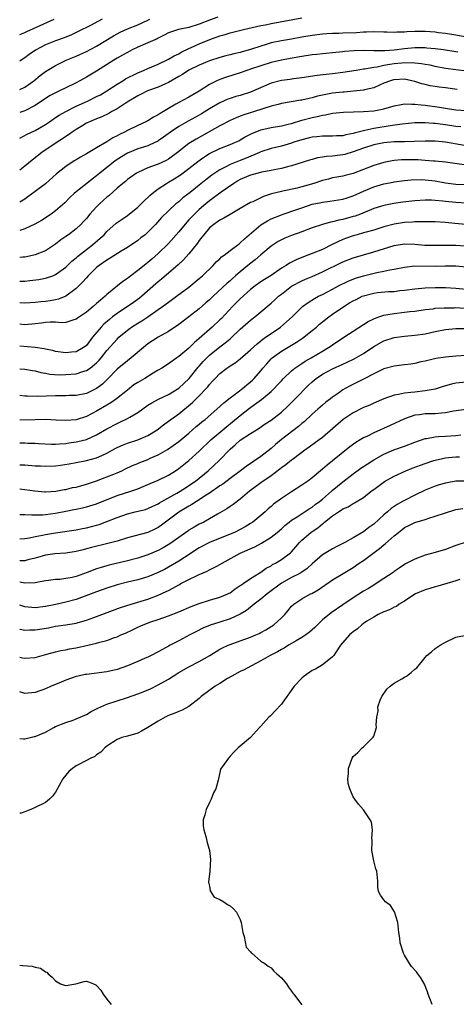
# Model space of a CAD drawing. Units: inches. Extents: x 2523000 to 2526000, y 1545000 to 1548000.
# Drawn here: x 2523000 to 2523085, y 1545097 to 1545289 of the extents above; entities that cross this region are included whole.
import ezdxf

# ---------------------------------------------------------------- set-up
doc = ezdxf.new("R2010")
doc.units = ezdxf.units.IN
doc.header["$MEASUREMENT"] = 0
doc.layers.add('LD25231545_2ft', color=21, linetype='Continuous')

msp = doc.modelspace()

# ---------------------------------------------------------------- linework, layer by layer
at = {"layer": 'LD25231545_2ft'}
for points, elevation in [([(2523038.59, 1545289.41), (2523037, 1545288.81), (2523035, 1545288), (2523033, 1545287.39), (2523030.97, 1545287), (2523029, 1545286.33), (2523028.15, 1545285.85), (2523027, 1545285.3), (2523026.81, 1545285.19), (2523025, 1545284.37), (2523023, 1545283.52), (2523021.91, 1545283), (2523021, 1545282.51), (2523020.05, 1545281.95), (2523019, 1545281.37), (2523018.38, 1545281), (2523015, 1545278.89), (2523013, 1545277.72), (2523011.73, 1545277), (2523011, 1545276.61), (2523009, 1545275.59), (2523007.77, 1545275), (2523007, 1545274.67), (2523005.91, 1545274.09), (2523005, 1545273.56), (2523003, 1545272.2), (2523001, 1545271.15), (2523000, 1545270.78)], 7606), ([(2523000, 1545265.78), (2523001.43, 1545266.57), (2523003, 1545267.33), (2523005, 1545268.47), (2523005.82, 1545269), (2523007, 1545269.8), (2523007.7, 1545270.3), (2523009, 1545271.03), (2523011, 1545272.02), (2523013.2, 1545273), (2523015, 1545273.9), (2523015.72, 1545274.28), (2523017, 1545275.02), (2523019, 1545276.3), (2523020.11, 1545277), (2523020.64, 1545277.36), (2523023, 1545278.55), (2523024.11, 1545279), (2523025, 1545279.41), (2523027, 1545280.25), (2523029, 1545281.17), (2523030.14, 1545281.86), (2523031, 1545282.25), (2523031.47, 1545282.53), (2523033, 1545283.26), (2523033.45, 1545283.45), (2523035, 1545284.17), (2523037.03, 1545285.03), (2523039, 1545285.72), (2523040.02, 1545285.98), (2523041, 1545286.31), (2523041.56, 1545286.44), (2523043.12, 1545286.88), (2523043.62, 1545287), (2523047, 1545287.76), (2523047.92, 1545287.92), (2523049, 1545288.14), (2523055, 1545289.22)], 7608), ([(2523000, 1545275.27), (2523001, 1545275.77), (2523002.73, 1545277), (2523003.98, 1545278.02), (2523005, 1545278.82), (2523007, 1545279.99), (2523009.07, 1545281), (2523011, 1545281.78), (2523013, 1545282.66), (2523015, 1545283.74), (2523018.27, 1545285.73), (2523019, 1545286.16), (2523019.56, 1545286.44), (2523021, 1545287.11), (2523023, 1545287.92), (2523025, 1545288.82), (2523025.34, 1545289)], 7604), ([(2523016.07, 1545289), (2523013.77, 1545287.77), (2523011.43, 1545286.57), (2523010.07, 1545285.93), (2523008.65, 1545285.35), (2523007, 1545284.75), (2523005, 1545283.97), (2523003.05, 1545282.95), (2523001.87, 1545282.13), (2523001, 1545281.44), (2523000.28, 1545281), (2523000, 1545280.82)], 7602), ([(2523000, 1545285.99), (2523001, 1545286.41), (2523001.38, 1545286.62), (2523006.75, 1545289)], 7600), ([(2523091, 1545284.8), (2523085, 1545285.86), (2523083, 1545286.18), (2523081.64, 1545286.36), (2523081, 1545286.43), (2523079, 1545286.57), (2523077, 1545286.58), (2523075.47, 1545286.53), (2523075, 1545286.49), (2523073.54, 1545286.46), (2523073, 1545286.41), (2523071.53, 1545286.47), (2523071, 1545286.46), (2523069, 1545286.52), (2523067.57, 1545286.43), (2523067, 1545286.45), (2523065.67, 1545286.33), (2523063, 1545286.26), (2523062.22, 1545286.22), (2523061, 1545286.21), (2523059.85, 1545286.15), (2523059, 1545286.07), (2523057, 1545285.83), (2523055, 1545285.49), (2523053, 1545285.12), (2523051, 1545284.77), (2523049, 1545284.35), (2523048.05, 1545284.05), (2523047, 1545283.74), (2523045, 1545283.06), (2523043.37, 1545282.63), (2523043, 1545282.51), (2523041.77, 1545282.23), (2523041, 1545282.03), (2523040.17, 1545281.83), (2523039, 1545281.51), (2523037, 1545280.86), (2523035, 1545280.01), (2523033, 1545279.03), (2523031.76, 1545278.24), (2523031, 1545277.82), (2523029, 1545276.67), (2523028.41, 1545276.41), (2523027, 1545275.74), (2523024.94, 1545275), (2523023.65, 1545274.35), (2523023, 1545274.06), (2523022.36, 1545273.64), (2523021.25, 1545273), (2523020.59, 1545272.59), (2523019, 1545271.55), (2523017.98, 1545271), (2523017.36, 1545270.64), (2523016.02, 1545269.98), (2523015, 1545269.6), (2523013.59, 1545269), (2523013, 1545268.71), (2523012.3, 1545268.3), (2523011, 1545267.52), (2523010.22, 1545267), (2523009.53, 1545266.47), (2523009, 1545266.14), (2523008.35, 1545265.65), (2523007.3, 1545265), (2523004.32, 1545263), (2523002.46, 1545261.54), (2523001, 1545260.33), (2523000, 1545259.57)], 7610), ([(2523085.41, 1545282.59), (2523085, 1545282.64), (2523082.62, 1545283), (2523081, 1545283.21), (2523079.36, 1545283.36), (2523079, 1545283.38), (2523077, 1545283.39), (2523075, 1545283.23), (2523073.02, 1545282.98), (2523071.16, 1545282.84), (2523071, 1545282.81), (2523069.18, 1545282.82), (2523069, 1545282.79), (2523067.13, 1545282.87), (2523065.17, 1545282.83), (2523063.33, 1545282.67), (2523063, 1545282.62), (2523061, 1545282.41), (2523059.71, 1545282.29), (2523059, 1545282.24), (2523057.89, 1545282.11), (2523057, 1545282.03), (2523055, 1545281.71), (2523052.7, 1545281.3), (2523051, 1545281.01), (2523049, 1545280.57), (2523047, 1545279.93), (2523045, 1545279.22), (2523044.29, 1545279), (2523043, 1545278.56), (2523040.28, 1545277.72), (2523039, 1545277.26), (2523038.43, 1545277), (2523037, 1545276.26), (2523035, 1545274.99), (2523033.73, 1545274.27), (2523033, 1545273.82), (2523031, 1545272.76), (2523030.41, 1545272.41), (2523029, 1545271.61), (2523028.02, 1545271), (2523027.37, 1545270.63), (2523027, 1545270.35), (2523026.1, 1545269.9), (2523025, 1545269.21), (2523024.58, 1545269), (2523023, 1545268.29), (2523021, 1545267.33), (2523020.4, 1545267), (2523019.45, 1545266.55), (2523019, 1545266.28), (2523018.14, 1545265.86), (2523017, 1545265.12), (2523015, 1545263.95), (2523013, 1545262.74), (2523011.88, 1545262.12), (2523011, 1545261.58), (2523010.64, 1545261.36), (2523009, 1545260.28), (2523007.17, 1545258.83), (2523005, 1545256.93), (2523003, 1545255.4), (2523001.62, 1545254.38), (2523001, 1545253.94), (2523000, 1545253.36)], 7612), ([(2523087.14, 1545278.86), (2523085, 1545279.09), (2523083, 1545279.39), (2523081, 1545279.77), (2523080.01, 1545280.01), (2523079, 1545280.18), (2523078.33, 1545280.32), (2523077, 1545280.43), (2523076.49, 1545280.49), (2523074.45, 1545280.45), (2523073, 1545280.32), (2523072.16, 1545280.16), (2523071, 1545279.99), (2523069.66, 1545279.66), (2523069, 1545279.57), (2523067.23, 1545279.23), (2523067, 1545279.22), (2523065.61, 1545279), (2523063, 1545278.57), (2523061, 1545278.33), (2523059.76, 1545278.24), (2523057.96, 1545278.04), (2523055, 1545277.53), (2523053.34, 1545277.34), (2523052.75, 1545277.25), (2523051, 1545277.06), (2523049, 1545276.55), (2523045, 1545274.78), (2523043, 1545274.15), (2523042.1, 1545273.9), (2523041, 1545273.56), (2523040.6, 1545273.4), (2523039, 1545272.7), (2523037, 1545271.52), (2523035.45, 1545270.55), (2523035, 1545270.29), (2523032.86, 1545269.14), (2523031, 1545268.09), (2523029.4, 1545267), (2523028.02, 1545265.98), (2523027, 1545265.27), (2523026.83, 1545265.17), (2523026.48, 1545265), (2523025, 1545264.34), (2523023, 1545263.7), (2523021, 1545262.85), (2523019.84, 1545262.16), (2523018.63, 1545261.37), (2523015.63, 1545259), (2523015, 1545258.45), (2523014.15, 1545257.84), (2523013.06, 1545257), (2523011, 1545255.36), (2523010.6, 1545255), (2523009.78, 1545254.22), (2523008.79, 1545253.21), (2523007, 1545251.63), (2523006.15, 1545251), (2523004.27, 1545249.74), (2523002.98, 1545249.02), (2523001, 1545248.11), (2523000, 1545247.84)], 7614), ([(2523085.26, 1545275.26), (2523083, 1545275.62), (2523081.74, 1545275.74), (2523081, 1545275.84), (2523080.01, 1545276.01), (2523079, 1545276.24), (2523078.4, 1545276.4), (2523077, 1545276.87), (2523076.43, 1545277), (2523075, 1545277.27), (2523073, 1545277.2), (2523072.84, 1545277.16), (2523072.28, 1545277), (2523071, 1545276.49), (2523070.15, 1545276.15), (2523069, 1545275.62), (2523067.22, 1545275.22), (2523067, 1545275.15), (2523065.06, 1545274.94), (2523063.22, 1545274.78), (2523063, 1545274.77), (2523061, 1545274.56), (2523059.67, 1545274.33), (2523058.03, 1545273.97), (2523057, 1545273.67), (2523056.44, 1545273.56), (2523055, 1545273.2), (2523054.82, 1545273.18), (2523051, 1545272.54), (2523050.39, 1545272.39), (2523049, 1545272.01), (2523047.6, 1545271.6), (2523047, 1545271.38), (2523043.67, 1545270.33), (2523043, 1545270.07), (2523042.21, 1545269.79), (2523041, 1545269.24), (2523039, 1545268.18), (2523034.37, 1545265.63), (2523033, 1545264.74), (2523030.75, 1545263), (2523029, 1545261.74), (2523028.53, 1545261.47), (2523027, 1545260.76), (2523026.6, 1545260.6), (2523025, 1545260.01), (2523023, 1545259.13), (2523022.77, 1545259), (2523021, 1545257.73), (2523020.62, 1545257.38), (2523020.12, 1545257), (2523019, 1545256.04), (2523017.4, 1545254.6), (2523017, 1545254.3), (2523015.58, 1545253), (2523015, 1545252.44), (2523013.68, 1545251), (2523013, 1545250.17), (2523012.45, 1545249.55), (2523011.93, 1545249), (2523011, 1545248.15), (2523009.5, 1545247), (2523009, 1545246.64), (2523008.03, 1545245.97), (2523007, 1545245.16), (2523005, 1545243.86), (2523003, 1545243.05), (2523001.33, 1545242.67), (2523001, 1545242.61), (2523000.6, 1545242.6), (2523000, 1545242.54)], 7616), ([(2523000, 1545237.93), (2523001, 1545237.95), (2523001.96, 1545238.04), (2523003.73, 1545238.27), (2523005, 1545238.52), (2523006.45, 1545239), (2523007, 1545239.21), (2523009, 1545240.64), (2523010.19, 1545241.81), (2523011, 1545242.5), (2523011.25, 1545242.75), (2523013, 1545244.13), (2523014.16, 1545245), (2523015.7, 1545246.3), (2523016.46, 1545247), (2523017, 1545247.61), (2523018.78, 1545249.22), (2523019, 1545249.39), (2523019.95, 1545250.05), (2523021, 1545250.74), (2523023, 1545252.34), (2523024.33, 1545253.67), (2523025, 1545254.25), (2523025.38, 1545254.62), (2523025.81, 1545255), (2523027, 1545255.92), (2523028.64, 1545257), (2523029, 1545257.2), (2523030.13, 1545257.87), (2523031.35, 1545258.65), (2523033, 1545259.88), (2523034.74, 1545261.26), (2523035.89, 1545262.11), (2523037, 1545262.8), (2523039, 1545263.78), (2523041, 1545264.56), (2523042.06, 1545265), (2523042.7, 1545265.3), (2523043, 1545265.46), (2523043.96, 1545266.04), (2523045.27, 1545266.73), (2523047, 1545267.42), (2523049, 1545267.88), (2523051, 1545268.23), (2523052.59, 1545268.59), (2523053, 1545268.69), (2523055, 1545269.29), (2523057, 1545269.84), (2523057.97, 1545270.03), (2523059, 1545270.3), (2523059.63, 1545270.37), (2523061, 1545270.68), (2523063.1, 1545270.9), (2523067, 1545270.98), (2523069, 1545271.15), (2523071, 1545271.55), (2523073, 1545272.11), (2523074.34, 1545272.34), (2523075, 1545272.48), (2523076.42, 1545272.42), (2523077, 1545272.46), (2523078.27, 1545272.27), (2523079, 1545272.23), (2523081.85, 1545271.85), (2523083, 1545271.65), (2523085, 1545271.34), (2523087, 1545271.17)], 7618), ([(2523085.99, 1545267.99), (2523085, 1545268.09), (2523083, 1545268.39), (2523082.45, 1545268.45), (2523081, 1545268.66), (2523080.67, 1545268.67), (2523079, 1545268.8), (2523077, 1545268.76), (2523074.54, 1545268.54), (2523072.23, 1545268.23), (2523069, 1545267.7), (2523067.29, 1545267.29), (2523067, 1545267.25), (2523065.22, 1545266.78), (2523065, 1545266.69), (2523063.56, 1545266.44), (2523063, 1545266.27), (2523061.76, 1545266.24), (2523061, 1545266.18), (2523059.81, 1545266.19), (2523059, 1545266.22), (2523057.92, 1545266.08), (2523057, 1545266.01), (2523056.21, 1545265.79), (2523055, 1545265.49), (2523053.46, 1545265), (2523053, 1545264.84), (2523051, 1545264.24), (2523049, 1545263.77), (2523047, 1545263.13), (2523046.73, 1545263), (2523044.12, 1545261.88), (2523043, 1545261.45), (2523042.67, 1545261.34), (2523041, 1545260.67), (2523040.28, 1545260.28), (2523039, 1545259.66), (2523038.01, 1545259), (2523037.42, 1545258.58), (2523036.3, 1545257.7), (2523035, 1545256.62), (2523033.22, 1545255.22), (2523031.82, 1545254.18), (2523031, 1545253.43), (2523030.46, 1545253), (2523029, 1545251.64), (2523027.67, 1545250.33), (2523026.5, 1545249), (2523025, 1545247.48), (2523024.45, 1545247), (2523023.64, 1545246.36), (2523023, 1545245.88), (2523021, 1545244.53), (2523019.77, 1545243.77), (2523017.61, 1545242.39), (2523017, 1545242.06), (2523015.46, 1545241), (2523015, 1545240.62), (2523013.34, 1545239), (2523013, 1545238.61), (2523012.27, 1545237.73), (2523011, 1545236.5), (2523009, 1545235.01), (2523007.58, 1545234.42), (2523007, 1545234.29), (2523005.91, 1545234.09), (2523005, 1545233.97), (2523004.1, 1545233.9), (2523003, 1545233.78), (2523001, 1545233.65), (2523000, 1545233.69)], 7620), ([(2523087, 1545264.32), (2523083, 1545265.02), (2523081, 1545265.19), (2523079, 1545265.19), (2523076.87, 1545265.13), (2523075, 1545265.12), (2523073, 1545265.06), (2523071, 1545264.88), (2523069, 1545264.48), (2523067, 1545263.84), (2523065, 1545263.11), (2523063.36, 1545262.64), (2523063, 1545262.56), (2523062.48, 1545262.48), (2523061, 1545262.28), (2523059.78, 1545262.22), (2523059, 1545262.08), (2523058.05, 1545261.95), (2523057, 1545261.68), (2523056.48, 1545261.52), (2523053, 1545260.4), (2523052.23, 1545260.23), (2523051, 1545259.89), (2523049.63, 1545259.63), (2523049, 1545259.49), (2523047.16, 1545259.16), (2523046.51, 1545259), (2523045, 1545258.59), (2523043, 1545257.74), (2523042.51, 1545257.49), (2523041.71, 1545257), (2523039.28, 1545255.28), (2523037, 1545253.59), (2523036.28, 1545253), (2523035, 1545251.91), (2523034.04, 1545251), (2523033, 1545249.86), (2523032.57, 1545249.43), (2523031, 1545247.56), (2523029, 1545245.31), (2523027, 1545243.32), (2523025.75, 1545242.25), (2523025, 1545241.58), (2523024.66, 1545241.34), (2523024.23, 1545241), (2523023, 1545240), (2523021.65, 1545239), (2523021, 1545238.47), (2523020.11, 1545237.89), (2523017, 1545235.35), (2523016.66, 1545235), (2523015.73, 1545234.27), (2523015, 1545233.57), (2523014.35, 1545233), (2523013, 1545231.91), (2523011.65, 1545231), (2523011.27, 1545230.73), (2523011, 1545230.51), (2523010.33, 1545230.33), (2523009, 1545229.89), (2523008.18, 1545229.82), (2523007, 1545229.93), (2523005.97, 1545229.97), (2523005, 1545229.9), (2523004.23, 1545229.77), (2523003, 1545229.6), (2523001, 1545229.4), (2523000, 1545229.53)], 7622), ([(2523086.6, 1545260.6), (2523083, 1545261.11), (2523081, 1545261.33), (2523080.66, 1545261.34), (2523079, 1545261.48), (2523077.57, 1545261.57), (2523076.4, 1545261.6), (2523075, 1545261.6), (2523074.42, 1545261.58), (2523073, 1545261.45), (2523072.6, 1545261.4), (2523071, 1545261.09), (2523069, 1545260.49), (2523067, 1545259.68), (2523065, 1545258.92), (2523063.46, 1545258.54), (2523063, 1545258.41), (2523061.81, 1545258.19), (2523061, 1545258.05), (2523060.16, 1545257.84), (2523059, 1545257.58), (2523057.31, 1545257), (2523055, 1545256.3), (2523054.05, 1545256.05), (2523051.52, 1545255.52), (2523051, 1545255.43), (2523049.05, 1545254.95), (2523047.53, 1545254.47), (2523045.43, 1545253.43), (2523045, 1545253.25), (2523043, 1545252.08), (2523041, 1545250.95), (2523039.79, 1545250.21), (2523039, 1545249.84), (2523038.53, 1545249.47), (2523037.83, 1545249), (2523037, 1545248.31), (2523035.86, 1545247), (2523035.5, 1545246.5), (2523035, 1545245.87), (2523034.65, 1545245.35), (2523033, 1545243.27), (2523031.92, 1545242.07), (2523030.89, 1545241.11), (2523027.67, 1545238.33), (2523027, 1545237.81), (2523026.56, 1545237.44), (2523023.83, 1545235), (2523023.38, 1545234.62), (2523022.2, 1545233.8), (2523019, 1545231.67), (2523018.12, 1545231), (2523017.5, 1545230.5), (2523016.42, 1545229.58), (2523015.87, 1545229), (2523014.21, 1545227), (2523013, 1545225.42), (2523012.77, 1545225.23), (2523012.45, 1545225), (2523011, 1545224.16), (2523010.08, 1545224.08), (2523009, 1545223.96), (2523007, 1545224.25), (2523006.41, 1545224.41), (2523005, 1545224.7), (2523004.76, 1545224.76), (2523002.99, 1545224.99), (2523000, 1545225.26)], 7624), ([(2523000, 1545220.88), (2523001, 1545220.82), (2523002.52, 1545220.52), (2523003, 1545220.46), (2523004.14, 1545220.14), (2523005, 1545220.02), (2523005.85, 1545219.85), (2523007.72, 1545219.72), (2523009, 1545219.73), (2523011, 1545219.9), (2523012.33, 1545220.33), (2523013, 1545220.51), (2523013.72, 1545221), (2523015, 1545222.04), (2523015.48, 1545222.52), (2523015.88, 1545223), (2523017, 1545224.44), (2523019, 1545226.67), (2523019.35, 1545227), (2523021, 1545228.39), (2523021.82, 1545229), (2523023, 1545229.77), (2523023.78, 1545230.22), (2523025, 1545231.02), (2523027, 1545232.39), (2523027.84, 1545233), (2523029, 1545233.88), (2523030.58, 1545235), (2523033, 1545236.77), (2523035, 1545238.44), (2523035.65, 1545239), (2523037.72, 1545241), (2523038.32, 1545241.68), (2523039, 1545242.31), (2523039.34, 1545242.66), (2523039.83, 1545243), (2523041, 1545243.92), (2523042.76, 1545245.24), (2523043, 1545245.39), (2523043.81, 1545246.19), (2523044.73, 1545247), (2523047, 1545248.93), (2523048.29, 1545249.71), (2523049, 1545250.06), (2523051, 1545250.87), (2523051.36, 1545251), (2523053.84, 1545251.84), (2523055, 1545252.25), (2523057, 1545252.92), (2523058.73, 1545253.27), (2523059, 1545253.35), (2523060.47, 1545253.53), (2523063, 1545253.92), (2523063.81, 1545254.19), (2523065, 1545254.54), (2523067, 1545255.45), (2523069, 1545256.3), (2523071, 1545256.91), (2523072.77, 1545257.23), (2523073, 1545257.29), (2523075, 1545257.53), (2523076.33, 1545257.67), (2523078.27, 1545257.73), (2523079, 1545257.71), (2523081, 1545257.49), (2523083, 1545257.12), (2523085, 1545256.87), (2523089, 1545256.68)], 7626), ([(2523087, 1545253.12), (2523085, 1545253.24), (2523083, 1545253.44), (2523082.48, 1545253.52), (2523081, 1545253.66), (2523080.28, 1545253.72), (2523079, 1545253.75), (2523077, 1545253.62), (2523074.68, 1545253.32), (2523072.93, 1545253.07), (2523071, 1545252.71), (2523069, 1545252.07), (2523066.41, 1545251), (2523065.38, 1545250.62), (2523065, 1545250.51), (2523063, 1545249.95), (2523062.2, 1545249.8), (2523061, 1545249.47), (2523060.59, 1545249.41), (2523059, 1545248.98), (2523057, 1545248.32), (2523055, 1545247.57), (2523053, 1545246.83), (2523051.7, 1545246.3), (2523051, 1545245.98), (2523050.36, 1545245.64), (2523049, 1545244.77), (2523047, 1545243.09), (2523045.89, 1545242.11), (2523044.76, 1545241.24), (2523043, 1545239.79), (2523042.08, 1545239), (2523041.51, 1545238.49), (2523041, 1545238.01), (2523040.46, 1545237.54), (2523037.68, 1545235), (2523037, 1545234.33), (2523036.31, 1545233.69), (2523035, 1545232.53), (2523033, 1545230.99), (2523031, 1545229.47), (2523029, 1545228.16), (2523026.96, 1545227), (2523025, 1545225.71), (2523024.1, 1545225), (2523021.76, 1545223), (2523021, 1545222.42), (2523019, 1545220.77), (2523017.13, 1545218.87), (2523016.11, 1545217.89), (2523014.98, 1545217.02), (2523013, 1545216.07), (2523011, 1545215.65), (2523009.63, 1545215.63), (2523009, 1545215.6), (2523007.61, 1545215.61), (2523007, 1545215.6), (2523003.47, 1545215.47), (2523001.51, 1545215.51), (2523001, 1545215.53), (2523000, 1545215.63)], 7628), ([(2523086.97, 1545248.97), (2523084.8, 1545249.2), (2523083, 1545249.37), (2523081, 1545249.48), (2523079, 1545249.52), (2523078.5, 1545249.5), (2523077, 1545249.5), (2523076.55, 1545249.45), (2523075, 1545249.36), (2523073, 1545249.04), (2523071, 1545248.51), (2523069, 1545247.9), (2523067.5, 1545247.5), (2523067, 1545247.34), (2523065.75, 1545247), (2523065, 1545246.77), (2523063.69, 1545246.31), (2523063, 1545246.03), (2523060.93, 1545245.07), (2523059, 1545244.14), (2523057, 1545243.31), (2523055.31, 1545242.69), (2523053.89, 1545242.11), (2523052.57, 1545241.43), (2523051.91, 1545241), (2523051, 1545240.45), (2523049, 1545239.06), (2523047.73, 1545238.27), (2523047, 1545237.79), (2523045.89, 1545237), (2523045, 1545236.33), (2523043, 1545234.5), (2523041.5, 1545233), (2523039.31, 1545230.69), (2523039, 1545230.38), (2523037.51, 1545229), (2523035, 1545226.78), (2523034.04, 1545225.96), (2523033, 1545224.9), (2523031, 1545223.23), (2523030.64, 1545223), (2523029, 1545221.84), (2523027.71, 1545221), (2523027, 1545220.57), (2523026, 1545220), (2523024.36, 1545219), (2523023, 1545218.21), (2523022.28, 1545217.72), (2523021, 1545216.72), (2523018.86, 1545215), (2523017.78, 1545214.22), (2523017, 1545213.79), (2523015, 1545212.59), (2523013, 1545211.55), (2523011, 1545210.93), (2523009, 1545210.78), (2523007.12, 1545210.88), (2523005, 1545210.96), (2523003, 1545210.94), (2523000, 1545210.83)], 7630), ([(2523000, 1545206.42), (2523000.44, 1545206.44), (2523001, 1545206.43), (2523001.61, 1545206.39), (2523003, 1545206.39), (2523003.67, 1545206.33), (2523006.18, 1545206.18), (2523007, 1545206.17), (2523007.74, 1545206.26), (2523009, 1545206.31), (2523009.58, 1545206.42), (2523011, 1545206.61), (2523011.33, 1545206.67), (2523013, 1545207.09), (2523015, 1545207.99), (2523017, 1545209.15), (2523019, 1545210.22), (2523019.54, 1545210.46), (2523021, 1545211.17), (2523021.45, 1545211.45), (2523023, 1545212.33), (2523025, 1545213.77), (2523025.74, 1545214.26), (2523027.05, 1545214.95), (2523029, 1545215.86), (2523031, 1545217.12), (2523033.04, 1545218.96), (2523034.81, 1545221.19), (2523035, 1545221.39), (2523035.74, 1545222.26), (2523036.45, 1545223), (2523037, 1545223.52), (2523039, 1545225.12), (2523040.08, 1545225.92), (2523041, 1545226.68), (2523041.18, 1545226.82), (2523043, 1545228.56), (2523045, 1545230.37), (2523045.8, 1545231), (2523047, 1545231.97), (2523049, 1545233.63), (2523049.72, 1545234.28), (2523050.47, 1545235), (2523051, 1545235.42), (2523053, 1545236.95), (2523055, 1545238.01), (2523055.68, 1545238.32), (2523057, 1545238.87), (2523059, 1545239.74), (2523063, 1545241.68), (2523065, 1545242.48), (2523067, 1545243.1), (2523069, 1545243.66), (2523073, 1545244.89), (2523075, 1545245.2), (2523077, 1545245.16), (2523078.98, 1545244.98), (2523080.93, 1545244.93), (2523083, 1545244.98), (2523085, 1545244.96), (2523088.71, 1545244.71)], 7632), ([(2523000, 1545202.18), (2523001, 1545202.14), (2523003, 1545201.98), (2523004.06, 1545201.94), (2523005, 1545201.88), (2523007, 1545201.95), (2523007.93, 1545202.07), (2523009.66, 1545202.34), (2523011, 1545202.61), (2523013, 1545203), (2523015, 1545203.51), (2523015.98, 1545203.98), (2523017, 1545204.43), (2523018.64, 1545205.36), (2523019, 1545205.55), (2523020.02, 1545205.98), (2523021, 1545206.36), (2523023, 1545207), (2523025, 1545207.9), (2523026.78, 1545209), (2523028.04, 1545209.96), (2523029, 1545210.64), (2523029.46, 1545211), (2523031, 1545212.12), (2523033.7, 1545214.3), (2523035, 1545215.57), (2523036.35, 1545217), (2523036.66, 1545217.34), (2523037, 1545217.83), (2523037.57, 1545218.43), (2523038.08, 1545219), (2523039, 1545219.97), (2523040.37, 1545221), (2523040.76, 1545221.24), (2523041, 1545221.42), (2523041.99, 1545222.01), (2523043, 1545222.78), (2523045, 1545224.53), (2523046.27, 1545225.73), (2523047, 1545226.31), (2523047.38, 1545226.62), (2523047.94, 1545227), (2523049, 1545227.76), (2523050.82, 1545229), (2523052.01, 1545229.99), (2523053.09, 1545231), (2523055, 1545232.87), (2523055.15, 1545233), (2523056.21, 1545233.79), (2523057.44, 1545234.56), (2523058.26, 1545235), (2523059, 1545235.35), (2523061, 1545236.36), (2523062.16, 1545237), (2523064.04, 1545237.96), (2523065.47, 1545238.53), (2523067, 1545238.99), (2523069.61, 1545239.61), (2523071, 1545239.87), (2523072.14, 1545240.14), (2523073, 1545240.3), (2523075, 1545240.7), (2523077, 1545240.9), (2523081, 1545240.89), (2523082.96, 1545240.96), (2523085, 1545240.94), (2523090.41, 1545240.41)], 7634), ([(2523000, 1545197.45), (2523001, 1545197.33), (2523002.94, 1545197.06), (2523004.9, 1545196.9), (2523005, 1545196.89), (2523007.03, 1545197), (2523008.67, 1545197.33), (2523009, 1545197.37), (2523010.29, 1545197.71), (2523011, 1545197.83), (2523011.91, 1545198.09), (2523013, 1545198.36), (2523015, 1545199.02), (2523017, 1545199.79), (2523018.36, 1545200.36), (2523019, 1545200.6), (2523019.91, 1545201), (2523020.65, 1545201.35), (2523021.98, 1545202.02), (2523023, 1545202.43), (2523023.39, 1545202.61), (2523025, 1545203.22), (2523025.42, 1545203.42), (2523027, 1545204.1), (2523028.84, 1545205.16), (2523031, 1545206.68), (2523033, 1545208.35), (2523034.41, 1545209.59), (2523035, 1545210.07), (2523035.49, 1545210.51), (2523036.12, 1545211), (2523038.44, 1545213), (2523039.77, 1545214.23), (2523041, 1545215.19), (2523041.71, 1545215.71), (2523043.4, 1545217), (2523044.26, 1545217.74), (2523045, 1545218.32), (2523045.35, 1545218.65), (2523045.7, 1545219), (2523047, 1545220.5), (2523047.4, 1545221), (2523048.14, 1545221.86), (2523049, 1545222.78), (2523049.23, 1545223), (2523051, 1545224.29), (2523053, 1545225.5), (2523053.95, 1545226.05), (2523055.15, 1545226.85), (2523057, 1545228.32), (2523057.82, 1545229), (2523058.43, 1545229.57), (2523060.25, 1545231), (2523061, 1545231.54), (2523063.15, 1545233), (2523064.31, 1545233.69), (2523065, 1545234.11), (2523065.6, 1545234.4), (2523066.74, 1545235), (2523067, 1545235.11), (2523069, 1545235.63), (2523069.71, 1545235.71), (2523071.9, 1545235.9), (2523073, 1545235.95), (2523074.1, 1545236.1), (2523075, 1545236.2), (2523077, 1545236.47), (2523079, 1545236.64), (2523081, 1545236.7), (2523083, 1545236.7), (2523085, 1545236.59), (2523087, 1545236.4)], 7636), ([(2523000, 1545192.46), (2523000.45, 1545192.45), (2523001, 1545192.47), (2523002.39, 1545192.39), (2523004.43, 1545192.43), (2523005, 1545192.47), (2523007, 1545192.74), (2523009, 1545193.15), (2523010.56, 1545193.44), (2523011, 1545193.54), (2523012.23, 1545193.77), (2523013, 1545193.96), (2523015, 1545194.57), (2523019, 1545196.15), (2523021.64, 1545197), (2523023, 1545197.5), (2523024.08, 1545197.92), (2523025.46, 1545198.54), (2523027, 1545199.16), (2523029, 1545200.11), (2523030.38, 1545201), (2523031, 1545201.42), (2523033, 1545203), (2523035, 1545204.84), (2523037.26, 1545207), (2523040.36, 1545209.64), (2523041.5, 1545210.5), (2523043, 1545211.74), (2523044.82, 1545213.18), (2523046.25, 1545214.25), (2523047.12, 1545214.88), (2523049, 1545216.46), (2523049.58, 1545217), (2523050.27, 1545217.73), (2523051, 1545218.55), (2523051.43, 1545219), (2523053, 1545220.5), (2523053.6, 1545221), (2523055, 1545221.93), (2523055.63, 1545222.37), (2523056.79, 1545223), (2523059, 1545224.32), (2523060.2, 1545225), (2523060.68, 1545225.32), (2523061, 1545225.56), (2523063.19, 1545227), (2523065, 1545228.22), (2523067, 1545229.49), (2523067.9, 1545230.1), (2523069, 1545230.63), (2523069.98, 1545231), (2523071, 1545231.33), (2523071.37, 1545231.37), (2523073, 1545231.67), (2523075, 1545231.88), (2523076.01, 1545232.01), (2523077, 1545232.12), (2523079, 1545232.41), (2523080.58, 1545232.58), (2523081, 1545232.65), (2523082.74, 1545232.74), (2523083, 1545232.77), (2523084.76, 1545232.76), (2523085, 1545232.78), (2523086.7, 1545232.7)], 7638), ([(2523000, 1545187.71), (2523001, 1545187.8), (2523001.94, 1545187.94), (2523003, 1545188.19), (2523004.43, 1545188.43), (2523005, 1545188.57), (2523007, 1545188.9), (2523011, 1545189.49), (2523012.26, 1545189.74), (2523013, 1545189.87), (2523015, 1545190.39), (2523015.48, 1545190.52), (2523017, 1545191.09), (2523019, 1545191.88), (2523021, 1545192.6), (2523022.54, 1545193), (2523024.52, 1545193.48), (2523025, 1545193.64), (2523025.92, 1545194.08), (2523027, 1545194.57), (2523027.25, 1545194.75), (2523027.68, 1545195), (2523030.64, 1545196.64), (2523031.25, 1545197), (2523032.31, 1545197.69), (2523033, 1545198.12), (2523034.27, 1545199), (2523036.74, 1545201), (2523038.88, 1545203), (2523041, 1545205.18), (2523041.98, 1545206.02), (2523043, 1545206.99), (2523045, 1545208.27), (2523046.16, 1545209), (2523046.69, 1545209.31), (2523047.87, 1545210.13), (2523049, 1545210.87), (2523051, 1545212.42), (2523052.36, 1545213.64), (2523053.72, 1545215), (2523056.32, 1545217.68), (2523057, 1545218.33), (2523057.77, 1545219), (2523059, 1545219.82), (2523061, 1545220.89), (2523063, 1545221.78), (2523063.86, 1545222.14), (2523065.21, 1545222.79), (2523067, 1545223.86), (2523069, 1545225.22), (2523071, 1545226.34), (2523073, 1545226.96), (2523075, 1545227.2), (2523077, 1545227.41), (2523079, 1545227.71), (2523081, 1545228.12), (2523083, 1545228.5), (2523085, 1545228.69), (2523087, 1545228.71)], 7640), ([(2523087, 1545223.44), (2523085, 1545223.32), (2523083, 1545223.15), (2523081.13, 1545222.87), (2523079, 1545222.36), (2523078.2, 1545222.2), (2523077, 1545221.92), (2523076.22, 1545221.78), (2523075, 1545221.63), (2523074.45, 1545221.55), (2523073, 1545221.38), (2523071, 1545220.85), (2523069, 1545219.9), (2523067.11, 1545218.89), (2523064.44, 1545217.56), (2523063.42, 1545217), (2523063, 1545216.74), (2523062.11, 1545216.11), (2523061, 1545215.35), (2523060.56, 1545215), (2523059.66, 1545214.34), (2523059, 1545213.8), (2523058.12, 1545213), (2523057, 1545212.04), (2523055.44, 1545210.56), (2523055, 1545210.21), (2523054.36, 1545209.64), (2523051, 1545207.07), (2523049.87, 1545206.13), (2523049, 1545205.35), (2523047, 1545203.79), (2523044.15, 1545201.85), (2523043.03, 1545201), (2523041, 1545199.51), (2523039.59, 1545198.41), (2523039, 1545198.04), (2523037, 1545196.66), (2523036.04, 1545196.04), (2523035, 1545195.33), (2523034.44, 1545195), (2523033.58, 1545194.42), (2523033, 1545194.11), (2523032.32, 1545193.68), (2523031, 1545192.95), (2523028.42, 1545191), (2523027.63, 1545190.37), (2523027, 1545189.95), (2523026.37, 1545189.63), (2523024.98, 1545188.98), (2523022.23, 1545188.23), (2523021, 1545187.92), (2523019, 1545187.3), (2523017.94, 1545187), (2523017.2, 1545186.8), (2523013.97, 1545186.03), (2523013, 1545185.76), (2523012.39, 1545185.61), (2523011, 1545185.24), (2523009, 1545184.96), (2523006.82, 1545184.82), (2523005, 1545184.54), (2523004.36, 1545184.36), (2523003, 1545183.94), (2523001.61, 1545183.61), (2523001, 1545183.44), (2523000, 1545183.47)], 7642), ([(2523087, 1545218.24), (2523085, 1545218.04), (2523084.15, 1545217.85), (2523082.57, 1545217.43), (2523081, 1545216.92), (2523079, 1545216.54), (2523077, 1545216.34), (2523076.23, 1545216.23), (2523075, 1545216.13), (2523073.86, 1545215.86), (2523073, 1545215.74), (2523071, 1545215.03), (2523069, 1545214.14), (2523068.22, 1545213.78), (2523067, 1545213.31), (2523065, 1545212.31), (2523063.08, 1545211), (2523059, 1545207.51), (2523058.34, 1545207), (2523056.43, 1545205.57), (2523055.59, 1545205), (2523053.34, 1545203.34), (2523053, 1545203.08), (2523051.85, 1545202.15), (2523051, 1545201.56), (2523050.7, 1545201.3), (2523049, 1545200.04), (2523047, 1545198.62), (2523045, 1545197.15), (2523044.8, 1545197), (2523043, 1545195.44), (2523041.6, 1545194.4), (2523041, 1545194.02), (2523040.4, 1545193.6), (2523038.56, 1545192.56), (2523037, 1545191.64), (2523035.87, 1545191), (2523035, 1545190.56), (2523033.99, 1545190.01), (2523033, 1545189.41), (2523032.75, 1545189.25), (2523031, 1545188.01), (2523029.25, 1545186.75), (2523027.99, 1545186.01), (2523027, 1545185.48), (2523025, 1545184.62), (2523023, 1545183.96), (2523021, 1545183.42), (2523017.41, 1545182.59), (2523017, 1545182.48), (2523015.85, 1545182.15), (2523015, 1545181.87), (2523013.16, 1545181.16), (2523011, 1545180.4), (2523010.21, 1545180.21), (2523009, 1545179.99), (2523007.84, 1545179.84), (2523007, 1545179.81), (2523005.61, 1545179.61), (2523005, 1545179.54), (2523003, 1545179.15), (2523001, 1545179.08), (2523000, 1545179.27)], 7644), ([(2523087, 1545212.94), (2523084.58, 1545212.58), (2523083, 1545212.26), (2523082.24, 1545212.24), (2523081, 1545212.11), (2523079, 1545212.08), (2523077.91, 1545211.91), (2523077, 1545211.82), (2523075, 1545211.13), (2523072.18, 1545209.82), (2523069, 1545208.41), (2523067.77, 1545207.77), (2523067, 1545207.41), (2523066.35, 1545207), (2523065.5, 1545206.5), (2523064.36, 1545205.64), (2523061, 1545202.95), (2523059.91, 1545202.09), (2523059, 1545201.29), (2523058.63, 1545201), (2523057, 1545199.61), (2523056.17, 1545199), (2523055, 1545198.17), (2523053, 1545196.91), (2523051, 1545195.61), (2523049.5, 1545194.5), (2523049, 1545194.04), (2523048.44, 1545193.56), (2523047.84, 1545193), (2523047, 1545192.28), (2523045.43, 1545191), (2523045, 1545190.71), (2523043.93, 1545190.07), (2523043, 1545189.56), (2523041.85, 1545189), (2523041, 1545188.63), (2523037, 1545187.02), (2523035, 1545185.98), (2523032.12, 1545184.12), (2523031, 1545183.37), (2523029, 1545182.2), (2523028.22, 1545181.78), (2523027, 1545181.17), (2523025, 1545180.35), (2523023, 1545179.76), (2523021, 1545179.28), (2523019, 1545178.76), (2523017, 1545178.12), (2523015, 1545177.41), (2523011, 1545175.93), (2523009, 1545175.38), (2523007.03, 1545174.97), (2523005, 1545174.57), (2523003, 1545174.32), (2523001, 1545174.51), (2523000, 1545174.79)], 7646), ([(2523000, 1545170.14), (2523000.1, 1545170.1), (2523001, 1545169.94), (2523002, 1545170), (2523003, 1545169.97), (2523005.59, 1545170.41), (2523007, 1545170.71), (2523009, 1545170.98), (2523011, 1545171.28), (2523011.42, 1545171.42), (2523013, 1545171.87), (2523014.42, 1545172.42), (2523019.67, 1545174.33), (2523021.74, 1545175), (2523025, 1545176), (2523027, 1545176.74), (2523028.54, 1545177.46), (2523029, 1545177.69), (2523029.88, 1545178.12), (2523031, 1545178.77), (2523031.16, 1545178.84), (2523031.44, 1545179), (2523033, 1545179.81), (2523034.61, 1545180.61), (2523035, 1545180.79), (2523036.57, 1545181.43), (2523037, 1545181.68), (2523038.42, 1545182.42), (2523039, 1545182.7), (2523039.47, 1545183), (2523043, 1545184.96), (2523045.81, 1545186.19), (2523047.11, 1545186.89), (2523049, 1545188.08), (2523050.17, 1545189), (2523051, 1545189.69), (2523051.69, 1545190.31), (2523052.51, 1545191), (2523053, 1545191.38), (2523054.05, 1545192.05), (2523056.4, 1545193.6), (2523057, 1545193.93), (2523057.6, 1545194.4), (2523058.43, 1545195), (2523059, 1545195.46), (2523060.77, 1545197), (2523060.88, 1545197.12), (2523063, 1545198.87), (2523065, 1545200.38), (2523066.51, 1545201.49), (2523067.71, 1545202.29), (2523069, 1545203.12), (2523071, 1545204.22), (2523072.93, 1545205.07), (2523075, 1545205.79), (2523077, 1545206.55), (2523079, 1545207.28), (2523079.31, 1545207.31), (2523081, 1545207.64), (2523081.65, 1545207.65), (2523083, 1545207.75), (2523085, 1545207.86), (2523085.97, 1545207.97)], 7648), ([(2523000, 1545164.69), (2523000.57, 1545164.57), (2523001, 1545164.46), (2523003, 1545164.64), (2523004.84, 1545165.16), (2523005.26, 1545165.26), (2523007, 1545165.73), (2523008.04, 1545165.96), (2523009, 1545166.11), (2523009.73, 1545166.27), (2523011, 1545166.47), (2523013.27, 1545167), (2523015, 1545167.42), (2523015.61, 1545167.61), (2523017, 1545167.95), (2523018.5, 1545168.5), (2523019, 1545168.66), (2523019.73, 1545169), (2523020.62, 1545169.38), (2523021.99, 1545170.01), (2523023, 1545170.52), (2523024.06, 1545171), (2523025.55, 1545171.55), (2523027, 1545172.03), (2523029, 1545172.72), (2523031, 1545173.5), (2523033.44, 1545174.56), (2523035, 1545175.13), (2523037, 1545175.77), (2523039, 1545176.34), (2523040.55, 1545177), (2523040.85, 1545177.15), (2523041, 1545177.23), (2523042.02, 1545177.98), (2523043, 1545178.61), (2523043.22, 1545178.78), (2523043.57, 1545179), (2523045, 1545180.03), (2523047, 1545181.26), (2523048.01, 1545181.99), (2523049, 1545182.5), (2523049.29, 1545182.71), (2523049.86, 1545183), (2523051, 1545183.69), (2523052.76, 1545185), (2523053, 1545185.22), (2523053.84, 1545186.16), (2523054.54, 1545187), (2523055, 1545187.47), (2523056.73, 1545189), (2523057, 1545189.19), (2523058.1, 1545189.9), (2523059, 1545190.66), (2523059.21, 1545190.79), (2523059.43, 1545191), (2523061, 1545192.24), (2523062.11, 1545193), (2523062.67, 1545193.33), (2523063, 1545193.59), (2523064.01, 1545193.99), (2523065, 1545194.61), (2523065.27, 1545194.73), (2523067, 1545195.79), (2523068.53, 1545197), (2523069, 1545197.35), (2523071.12, 1545198.88), (2523073, 1545199.92), (2523075.27, 1545201), (2523076.51, 1545201.49), (2523079, 1545202.43), (2523080.75, 1545203), (2523081, 1545203.08), (2523083, 1545203.52), (2523083.56, 1545203.56), (2523085, 1545203.71), (2523085.74, 1545203.74)], 7650), ([(2523087, 1545198.99), (2523085, 1545198.94), (2523083.34, 1545198.66), (2523083, 1545198.59), (2523081.76, 1545198.24), (2523081, 1545198.02), (2523079, 1545197.22), (2523077, 1545196.25), (2523075, 1545195.22), (2523074.64, 1545195), (2523073.58, 1545194.42), (2523072.38, 1545193.62), (2523071.69, 1545193), (2523071, 1545192.4), (2523069, 1545190.58), (2523068.07, 1545189.93), (2523067, 1545189.07), (2523065, 1545187.9), (2523063.39, 1545187), (2523061.79, 1545186.21), (2523061, 1545185.78), (2523059, 1545184.6), (2523057, 1545182.87), (2523056.04, 1545181.96), (2523055, 1545181.24), (2523054.62, 1545181), (2523053, 1545180.18), (2523051, 1545179.08), (2523048.26, 1545177), (2523047, 1545175.95), (2523045.71, 1545175), (2523044.21, 1545173.79), (2523042.96, 1545173.04), (2523041, 1545172.13), (2523039, 1545171.48), (2523037.11, 1545170.89), (2523035.7, 1545170.3), (2523034.36, 1545169.64), (2523033.15, 1545169), (2523031, 1545167.84), (2523029.35, 1545167), (2523029, 1545166.8), (2523027.81, 1545166.19), (2523027, 1545165.7), (2523025.63, 1545165), (2523025, 1545164.7), (2523024.47, 1545164.47), (2523023, 1545163.83), (2523021, 1545162.99), (2523019, 1545162.27), (2523017, 1545161.8), (2523013, 1545161.33), (2523012.73, 1545161.27), (2523011.4, 1545161), (2523011, 1545160.9), (2523009, 1545160.17), (2523007.62, 1545159.62), (2523006.14, 1545159), (2523005, 1545158.5), (2523003, 1545157.76), (2523001, 1545157.59), (2523000, 1545157.9)], 7652), ([(2523000, 1545148.81), (2523000.76, 1545148.76), (2523001, 1545148.77), (2523002.8, 1545149.2), (2523003, 1545149.23), (2523004.25, 1545149.75), (2523005, 1545150.09), (2523006.67, 1545151), (2523007, 1545151.16), (2523009, 1545151.97), (2523010.41, 1545152.41), (2523011, 1545152.63), (2523013, 1545153.51), (2523013.92, 1545154.08), (2523015.24, 1545154.76), (2523015.79, 1545155), (2523017, 1545155.51), (2523021, 1545156.81), (2523023, 1545157.53), (2523024.06, 1545157.94), (2523025.47, 1545158.53), (2523027, 1545159.27), (2523029, 1545160.41), (2523029.9, 1545161), (2523031, 1545161.67), (2523033, 1545162.8), (2523035, 1545163.84), (2523037.03, 1545165.03), (2523039, 1545166.23), (2523039.5, 1545166.5), (2523040.61, 1545167), (2523041, 1545167.16), (2523043, 1545167.85), (2523045, 1545168.57), (2523046.01, 1545169), (2523046.69, 1545169.31), (2523047, 1545169.49), (2523047.97, 1545170.03), (2523049, 1545170.64), (2523049.55, 1545171), (2523051, 1545172.36), (2523051.65, 1545173), (2523052.29, 1545173.71), (2523053, 1545174.59), (2523053.45, 1545175), (2523055, 1545176.01), (2523056.68, 1545177), (2523056.91, 1545177.09), (2523058.18, 1545177.82), (2523061, 1545179.74), (2523063.04, 1545181), (2523065, 1545182.17), (2523066.19, 1545183), (2523067, 1545183.52), (2523070.16, 1545185.84), (2523071, 1545186.57), (2523071.25, 1545186.75), (2523073, 1545188.33), (2523073.83, 1545189), (2523074.5, 1545189.5), (2523075, 1545189.92), (2523075.73, 1545190.27), (2523077, 1545190.93), (2523079, 1545191.52), (2523079.77, 1545191.77), (2523081, 1545192.12), (2523083, 1545192.81), (2523085, 1545193.42), (2523086.34, 1545193.66)], 7654), ([(2523087, 1545187.1), (2523085, 1545186.46), (2523083, 1545185.68), (2523081, 1545185.05), (2523079, 1545184.52), (2523077, 1545183.8), (2523075.17, 1545182.83), (2523075, 1545182.73), (2523073.99, 1545182.01), (2523073, 1545181.37), (2523072.8, 1545181.2), (2523071, 1545180.01), (2523069.51, 1545179), (2523069, 1545178.71), (2523067.97, 1545178.03), (2523067, 1545177.52), (2523065, 1545176.24), (2523063, 1545174.85), (2523060.7, 1545173.3), (2523059, 1545171.92), (2523058.05, 1545171), (2523057.53, 1545170.47), (2523056.46, 1545169.54), (2523055.74, 1545169), (2523055, 1545168.48), (2523053.86, 1545167.85), (2523053, 1545167.35), (2523052.37, 1545167), (2523051.54, 1545166.46), (2523051, 1545166.17), (2523050.28, 1545165.72), (2523048.81, 1545165), (2523047, 1545163.93), (2523045.2, 1545163), (2523045.08, 1545162.92), (2523043.77, 1545162.23), (2523043, 1545161.87), (2523041.32, 1545161), (2523040.49, 1545160.49), (2523039, 1545159.52), (2523038.12, 1545159), (2523035.37, 1545157), (2523035, 1545156.64), (2523033, 1545155.05), (2523031.67, 1545154.33), (2523031, 1545154.11), (2523030.24, 1545153.76), (2523029, 1545153.3), (2523028.37, 1545153), (2523027, 1545152.22), (2523025, 1545150.96), (2523023.74, 1545150.25), (2523023, 1545149.89), (2523021, 1545149.29), (2523019.93, 1545149), (2523019, 1545148.66), (2523017, 1545147.31), (2523016.62, 1545147), (2523015.84, 1545146.16), (2523015, 1545145.63), (2523014.66, 1545145.34), (2523013.89, 1545145), (2523013, 1545144.57), (2523011, 1545143.49), (2523010.27, 1545143), (2523009.61, 1545142.39), (2523008.38, 1545141), (2523007, 1545138.36), (2523006.41, 1545137.59), (2523005.83, 1545137), (2523005, 1545136.35), (2523003, 1545135.36), (2523002.17, 1545135), (2523001.32, 1545134.68), (2523001, 1545134.51), (2523000.31, 1545134.31), (2523000, 1545134.25)], 7656), ([(2523085.78, 1545179.78), (2523085, 1545179.56), (2523081.51, 1545178.49), (2523081, 1545178.4), (2523079.93, 1545178.07), (2523079, 1545177.81), (2523077.12, 1545177), (2523076.82, 1545176.82), (2523075, 1545175.61), (2523073.97, 1545175), (2523073.42, 1545174.58), (2523073, 1545174.43), (2523072.08, 1545173.92), (2523071, 1545173.5), (2523069.9, 1545173), (2523069, 1545172.5), (2523067.67, 1545171.67), (2523067, 1545171.23), (2523066.69, 1545171), (2523065.82, 1545170.18), (2523065, 1545169.63), (2523064.67, 1545169.33), (2523064.25, 1545169), (2523062.55, 1545167), (2523061.53, 1545165.53), (2523061.2, 1545165), (2523061, 1545164.74), (2523059.92, 1545163.92), (2523059, 1545163.15), (2523057.63, 1545162.37), (2523057, 1545162.1), (2523055.42, 1545161), (2523055, 1545160.61), (2523053.52, 1545159), (2523052.48, 1545157.52), (2523052.07, 1545157), (2523051, 1545155.54), (2523049.8, 1545154.2), (2523049, 1545153.37), (2523048.79, 1545153.21), (2523048.59, 1545153), (2523047, 1545151.24), (2523046.75, 1545151), (2523045, 1545149.04), (2523043, 1545147.34), (2523042.56, 1545147), (2523041.8, 1545146.2), (2523041, 1545145.41), (2523040.85, 1545145.15), (2523040.67, 1545145), (2523039.83, 1545143.83), (2523039.16, 1545142.84), (2523038.73, 1545141), (2523038.69, 1545140.69), (2523038.25, 1545139), (2523037.79, 1545138.21), (2523037.34, 1545137), (2523037, 1545136.36), (2523036.33, 1545135), (2523036.06, 1545133.94), (2523035.78, 1545133), (2523035.78, 1545131.78), (2523035.88, 1545131), (2523036.29, 1545129.71), (2523036.55, 1545128.55), (2523037.02, 1545127), (2523037.22, 1545125.22), (2523037.05, 1545122.95), (2523036.83, 1545120.83), (2523037, 1545120.03), (2523037.14, 1545119.14), (2523037.92, 1545117.92), (2523039, 1545117.48), (2523039.77, 1545117), (2523040.5, 1545116.5), (2523041, 1545116.24), (2523041.66, 1545115.66), (2523042.26, 1545115), (2523043, 1545113.58), (2523043.18, 1545113), (2523043.42, 1545111.42), (2523043.47, 1545111), (2523043.75, 1545110.25), (2523044.15, 1545108.15), (2523045, 1545107.23), (2523045.09, 1545107.09), (2523045.26, 1545107), (2523047, 1545105.46), (2523047.8, 1545105), (2523048.45, 1545104.45), (2523049, 1545104.13), (2523049.52, 1545103.52), (2523050.13, 1545103), (2523051, 1545102.17), (2523051.98, 1545101), (2523052.38, 1545100.38), (2523053, 1545099.58), (2523053.22, 1545099.22), (2523053.46, 1545099), (2523054.76, 1545097.24), (2523055, 1545096.91)], 7658), ([(2523080.37, 1545097), (2523079.62, 1545099), (2523079.48, 1545099.48), (2523078.93, 1545100.93), (2523078.2, 1545102.2), (2523077.59, 1545103), (2523077.34, 1545103.34), (2523076.39, 1545104.39), (2523075.97, 1545105), (2523075, 1545106.64), (2523074.82, 1545107), (2523074.19, 1545109), (2523074.08, 1545109.92), (2523073.92, 1545111), (2523073.71, 1545113), (2523073.06, 1545115.06), (2523072.27, 1545116.27), (2523071.3, 1545117), (2523071, 1545117.37), (2523070.33, 1545118.33), (2523069.92, 1545119), (2523069.83, 1545119.83), (2523069.79, 1545121), (2523069.68, 1545122.32), (2523069.6, 1545123), (2523069.42, 1545123.42), (2523069.01, 1545125.01), (2523068.65, 1545127), (2523068.7, 1545128.7), (2523068.7, 1545129), (2523068.65, 1545129.35), (2523068.75, 1545131), (2523068.55, 1545132.55), (2523068.31, 1545133), (2523067, 1545134.96), (2523066.04, 1545136.04), (2523065.31, 1545137), (2523065, 1545137.45), (2523064.35, 1545139), (2523064.04, 1545140.04), (2523063.96, 1545141), (2523064.07, 1545141.93), (2523064.06, 1545143), (2523064.77, 1545145), (2523065, 1545145.31), (2523065.88, 1545146.12), (2523066.77, 1545147), (2523067, 1545147.2), (2523068.85, 1545149), (2523068.91, 1545149.09), (2523069, 1545149.3), (2523069.57, 1545151), (2523069.51, 1545151.51), (2523069.61, 1545153), (2523069.84, 1545154.16), (2523069.82, 1545155), (2523070.28, 1545156.28), (2523070.57, 1545157), (2523071.56, 1545158.44), (2523072.2, 1545159), (2523073, 1545159.63), (2523074.48, 1545160.48), (2523075, 1545160.8), (2523075.37, 1545161), (2523076.3, 1545161.7), (2523077, 1545162.31), (2523077.42, 1545162.58), (2523079, 1545164.62), (2523079.34, 1545165), (2523080.26, 1545165.74), (2523081, 1545166.39), (2523081.38, 1545166.62), (2523081.93, 1545167), (2523083, 1545167.6), (2523085, 1545168.58), (2523087, 1545168.99)], 7660), ([(2523000, 1545104.66), (2523000.62, 1545104.62), (2523002.45, 1545104.45), (2523003, 1545104.26), (2523004.08, 1545104.08), (2523005, 1545103.39), (2523005.3, 1545103.3), (2523005.55, 1545103), (2523006.34, 1545102.34), (2523007, 1545101.58), (2523007.98, 1545101), (2523008.75, 1545100.75), (2523009, 1545100.69), (2523010.97, 1545101), (2523012.55, 1545101.45), (2523013, 1545101.53), (2523013.43, 1545101.43), (2523014.36, 1545101), (2523014.84, 1545100.84), (2523015, 1545100.71), (2523015.8, 1545099.8), (2523016.26, 1545099), (2523017, 1545098.03), (2523017.81, 1545097)], 7656)]:
    msp.add_lwpolyline(points, dxfattribs=dict(at, elevation=elevation))

doc.saveas('drawing.dxf')
